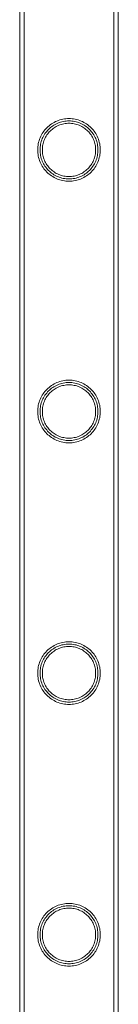
# Model space of a CAD drawing. Units: millimetres. Extents: x -28208 to 7871, y -22262 to -5654.
# Drawn here: x -649 to -607, y -13987 to -13565 of the extents above; entities that cross this region are included whole.
import ezdxf

# ---------------------------------------------------------------- set-up
doc = ezdxf.new("R2010")
doc.units = ezdxf.units.MM

# ---------------------------------------------------------------- blocks, each defined once
blk = doc.blocks.new('A$Ce6d4669a')
at = {"color": 0, "linetype": 'Continuous', "lineweight": 0}
for p, q in [((9428.42, 16981.25), (9428.42, 15488.25)), ((9428.42, 16981.25), (9428.42, 15488.25)), ((9430.42, 16981.25), (9430.42, 15488.25)), ((9430.42, 16981.25), (9430.42, 15488.25)), ((9468.82, 16981.25), (9468.82, 15488.25)), ((9468.82, 16981.25), (9468.82, 15488.25)), ((9470.82, 16981.25), (9470.82, 15488.25)), ((9470.82, 16981.25), (9470.82, 15488.25))]:
    blk.add_line(p, q, dxfattribs=at)
for points, knots in [([(9449.62, 16558.17), (9448.74, 16558.17), (9447.85, 16558.25), (9446.09, 16558.61), (9445.22, 16558.87), (9443.57, 16559.57), (9442.79, 16560), (9441.34, 16560.97), (9440.69, 16561.52), (9439.52, 16562.69), (9438.97, 16563.35), (9437.99, 16564.79), (9437.57, 16565.57), (9436.87, 16567.22), (9436.61, 16568.08), (9436.34, 16569.4), (9436.28, 16569.85), (9436.19, 16570.73), (9436.17, 16571.18), (9436.17, 16572.06), (9436.19, 16572.5), (9436.28, 16573.39), (9436.34, 16573.83), (9436.61, 16575.15), (9436.87, 16576.01), (9437.57, 16577.66), (9437.99, 16578.44), (9438.97, 16579.88), (9439.52, 16580.54), (9440.69, 16581.71), (9441.34, 16582.26), (9442.79, 16583.24), (9443.57, 16583.66), (9445.22, 16584.36), (9446.09, 16584.63), (9447.85, 16584.98), (9448.74, 16585.07), (9450.49, 16585.07), (9451.38, 16584.98), (9453.14, 16584.63), (9454.01, 16584.36), (9455.66, 16583.66), (9456.45, 16583.24), (9457.89, 16582.26), (9458.55, 16581.71), (9459.71, 16580.54), (9460.26, 16579.88), (9461.24, 16578.44), (9461.67, 16577.66), (9462.36, 16576.01), (9462.62, 16575.15), (9462.89, 16573.83), (9462.96, 16573.39), (9463.04, 16572.5), (9463.07, 16572.06), (9463.07, 16571.62), (9463.07, 16571.18), (9463.04, 16570.73), (9462.96, 16569.85), (9462.89, 16569.4), (9462.62, 16568.08), (9462.36, 16567.22), (9461.67, 16565.57), (9461.24, 16564.79), (9460.26, 16563.35), (9459.71, 16562.69), (9458.55, 16561.52), (9457.89, 16560.97), (9456.45, 16560), (9455.66, 16559.57), (9454.01, 16558.87), (9453.14, 16558.61), (9451.38, 16558.25), (9450.49, 16558.17), (9449.62, 16558.17)], [21.005182, 21.005182, 21.005182, 21.005182, 23.619593, 23.619593, 26.234003, 26.234003, 28.848414, 28.848414, 31.462824, 31.462824, 34.099709, 34.099709, 36.736594, 36.736594, 39.37348, 39.37348, 40.691922, 40.691922, 42.010365, 42.010365, 43.328807, 43.328807, 44.64725, 44.64725, 47.284135, 47.284135, 49.92102, 49.92102, 52.557905, 52.557905, 55.172316, 55.172316, 57.786726, 57.786726, 60.401137, 60.401137, 63.015547, 63.015547, 65.629958, 65.629958, 68.244368, 68.244368, 70.858778, 70.858778, 73.473189, 73.473189, 76.110074, 76.110074, 78.746959, 78.746959, 81.383844, 81.383844, 82.702287, 82.702287, 84.020729, 84.020729, 84.020729, 85.339172, 85.339172, 86.657614, 86.657614, 89.2945, 89.2945, 91.931385, 91.931385, 94.56827, 94.56827, 97.18268, 97.18268, 99.797091, 99.797091, 102.411501, 102.411501, 105.025912, 105.025912, 105.025912, 105.025912]), ([(9449.62, 16558.17), (9448.75, 16558.17), (9447.85, 16558.25), (9446.09, 16558.61), (9445.22, 16558.87), (9443.57, 16559.57), (9442.79, 16560), (9441.35, 16560.97), (9440.69, 16561.52), (9439.52, 16562.69), (9438.97, 16563.35), (9437.99, 16564.79), (9437.57, 16565.57), (9436.88, 16567.22), (9436.61, 16568.08), (9436.34, 16569.4), (9436.28, 16569.84), (9436.19, 16570.73), (9436.17, 16571.18), (9436.17, 16571.62), (9436.17, 16572.06), (9436.19, 16572.5), (9436.28, 16573.39), (9436.34, 16573.83), (9436.61, 16575.15), (9436.88, 16576.01), (9437.57, 16577.66), (9437.99, 16578.44), (9438.97, 16579.88), (9439.52, 16580.54), (9440.69, 16581.71), (9441.35, 16582.26), (9442.79, 16583.24), (9443.57, 16583.66), (9445.22, 16584.36), (9446.09, 16584.63), (9447.85, 16584.98), (9448.75, 16585.07), (9450.49, 16585.07), (9451.38, 16584.98), (9453.15, 16584.63), (9454.01, 16584.36), (9455.66, 16583.66), (9456.45, 16583.24), (9457.89, 16582.26), (9458.55, 16581.71), (9459.71, 16580.54), (9460.27, 16579.88), (9461.24, 16578.44), (9461.67, 16577.66), (9462.36, 16576.01), (9462.63, 16575.15), (9462.89, 16573.83), (9462.96, 16573.39), (9463.05, 16572.5), (9463.07, 16572.06), (9463.07, 16571.18), (9463.05, 16570.73), (9462.96, 16569.84), (9462.89, 16569.4), (9462.63, 16568.08), (9462.36, 16567.22), (9461.67, 16565.57), (9461.24, 16564.79), (9460.27, 16563.35), (9459.71, 16562.69), (9458.55, 16561.52), (9457.89, 16560.97), (9456.45, 16560), (9455.66, 16559.57), (9454.01, 16558.87), (9453.15, 16558.61), (9451.38, 16558.25), (9450.49, 16558.17), (9449.62, 16558.17)], [63.043001, 63.043001, 63.043001, 63.043001, 65.658276, 65.658276, 68.273551, 68.273551, 70.888826, 70.888826, 73.504102, 73.504102, 76.14241, 76.14241, 78.780718, 78.780718, 81.419026, 81.419026, 82.73818, 82.73818, 84.057334, 84.057334, 84.057334, 85.376489, 85.376489, 86.695643, 86.695643, 89.333951, 89.333951, 91.972259, 91.972259, 94.610567, 94.610567, 97.225842, 97.225842, 99.841118, 99.841118, 102.456393, 102.456393, 105.071668, 105.071668, 107.686943, 107.686943, 110.302219, 110.302219, 112.917494, 112.917494, 115.532769, 115.532769, 118.171077, 118.171077, 120.809385, 120.809385, 123.447694, 123.447694, 124.766848, 124.766848, 126.086002, 126.086002, 127.405156, 127.405156, 128.72431, 128.72431, 131.362618, 131.362618, 134.000926, 134.000926, 136.639235, 136.639235, 139.25451, 139.25451, 141.869785, 141.869785, 144.48506, 144.48506, 147.100335, 147.100335, 147.100335, 147.100335]), ([(9437.17, 16571.62), (9437.17, 16571.21), (9437.19, 16570.8), (9437.27, 16569.99), (9437.33, 16569.58), (9437.57, 16568.36), (9437.82, 16567.56), (9438.46, 16566.03), (9438.85, 16565.31), (9439.76, 16563.97), (9440.27, 16563.36), (9441.36, 16562.27), (9441.97, 16561.76), (9443.31, 16560.85), (9444.03, 16560.46), (9445.56, 16559.82), (9446.36, 16559.57), (9447.99, 16559.24), (9448.82, 16559.17), (9450.42, 16559.17), (9451.25, 16559.24), (9452.87, 16559.57), (9453.68, 16559.82), (9455.2, 16560.46), (9455.93, 16560.85), (9457.27, 16561.76), (9457.88, 16562.27), (9458.97, 16563.36), (9459.48, 16563.97), (9460.38, 16565.31), (9460.78, 16566.03), (9461.42, 16567.56), (9461.66, 16568.36), (9461.91, 16569.58), (9461.97, 16569.99), (9462.05, 16570.8), (9462.07, 16571.21), (9462.07, 16572.02), (9462.05, 16572.43), (9461.97, 16573.25), (9461.91, 16573.66), (9461.66, 16574.87), (9461.42, 16575.68), (9460.78, 16577.2), (9460.38, 16577.92), (9459.48, 16579.26), (9458.97, 16579.88), (9457.88, 16580.96), (9457.27, 16581.47), (9455.93, 16582.38), (9455.2, 16582.77), (9453.68, 16583.42), (9452.87, 16583.66), (9451.25, 16583.99), (9450.42, 16584.07), (9448.82, 16584.07), (9447.99, 16583.99), (9446.36, 16583.66), (9445.56, 16583.42), (9444.03, 16582.77), (9443.31, 16582.38), (9441.97, 16581.47), (9441.36, 16580.96), (9440.27, 16579.88), (9439.76, 16579.26), (9438.85, 16577.92), (9438.46, 16577.2), (9437.82, 16575.68), (9437.57, 16574.87), (9437.33, 16573.66), (9437.27, 16573.25), (9437.19, 16572.43), (9437.17, 16572.02), (9437.17, 16571.62)], [0, 0, 0, 0, 1.211631, 1.211631, 2.423262, 2.423262, 4.846524, 4.846524, 7.269786, 7.269786, 9.693048, 9.693048, 12.101903, 12.101903, 14.510759, 14.510759, 16.919614, 16.919614, 19.32847, 19.32847, 21.737325, 21.737325, 24.14618, 24.14618, 26.555036, 26.555036, 28.963891, 28.963891, 31.387153, 31.387153, 33.810415, 33.810415, 36.233677, 36.233677, 37.445308, 37.445308, 38.656939, 38.656939, 39.86857, 39.86857, 41.080201, 41.080201, 43.503463, 43.503463, 45.926725, 45.926725, 48.349987, 48.349987, 50.758842, 50.758842, 53.167698, 53.167698, 55.576553, 55.576553, 57.985409, 57.985409, 60.394264, 60.394264, 62.803119, 62.803119, 65.211975, 65.211975, 67.62083, 67.62083, 70.044092, 70.044092, 72.467354, 72.467354, 74.890616, 74.890616, 76.102247, 76.102247, 77.313878, 77.313878, 77.313878, 77.313878]), ([(9461.07, 16571.62), (9461.07, 16572.35), (9460.99, 16573.11), (9460.7, 16574.6), (9460.47, 16575.34), (9459.88, 16576.74), (9459.52, 16577.41), (9458.68, 16578.65), (9458.21, 16579.21), (9457.21, 16580.21), (9456.65, 16580.68), (9455.41, 16581.52), (9454.74, 16581.88), (9453.34, 16582.47), (9452.6, 16582.7), (9451.11, 16582.99), (9450.35, 16583.07), (9448.88, 16583.07), (9448.13, 16582.99), (9446.63, 16582.7), (9445.89, 16582.47), (9444.49, 16581.88), (9443.82, 16581.52), (9442.58, 16580.68), (9442.02, 16580.21), (9441.02, 16579.21), (9440.55, 16578.65), (9439.71, 16577.41), (9439.35, 16576.74), (9438.76, 16575.34), (9438.54, 16574.6), (9438.24, 16573.11), (9438.17, 16572.35), (9438.17, 16570.88), (9438.24, 16570.12), (9438.54, 16568.63), (9438.76, 16567.89), (9439.35, 16566.49), (9439.71, 16565.82), (9440.55, 16564.59), (9441.02, 16564.02), (9442.02, 16563.02), (9442.58, 16562.55), (9443.82, 16561.71), (9444.49, 16561.35), (9445.89, 16560.76), (9446.63, 16560.54), (9448.13, 16560.24), (9448.88, 16560.17), (9450.35, 16560.17), (9451.11, 16560.24), (9452.6, 16560.54), (9453.34, 16560.76), (9454.74, 16561.35), (9455.41, 16561.71), (9456.65, 16562.55), (9457.21, 16563.02), (9458.21, 16564.02), (9458.68, 16564.59), (9459.52, 16565.82), (9459.88, 16566.49), (9460.47, 16567.89), (9460.7, 16568.63), (9460.99, 16570.12), (9461.07, 16570.88), (9461.07, 16571.62)], [0, 0, 0, 0, 2.21367, 2.21367, 4.427341, 4.427341, 6.641011, 6.641011, 8.854681, 8.854681, 11.059728, 11.059728, 13.264774, 13.264774, 15.46982, 15.46982, 17.674867, 17.674867, 19.879913, 19.879913, 22.084959, 22.084959, 24.290006, 24.290006, 26.495052, 26.495052, 28.708722, 28.708722, 30.922393, 30.922393, 33.136063, 33.136063, 35.349733, 35.349733, 37.563404, 37.563404, 39.777074, 39.777074, 41.990744, 41.990744, 44.204415, 44.204415, 46.409461, 46.409461, 48.614507, 48.614507, 50.819553, 50.819553, 53.0246, 53.0246, 55.229646, 55.229646, 57.434692, 57.434692, 59.639739, 59.639739, 61.844785, 61.844785, 64.058455, 64.058455, 66.272126, 66.272126, 68.485796, 68.485796, 70.699466, 70.699466, 70.699466, 70.699466]), ([(9449.62, 16445.89), (9448.74, 16445.89), (9447.85, 16445.97), (9446.09, 16446.33), (9445.22, 16446.59), (9443.57, 16447.29), (9442.79, 16447.72), (9441.34, 16448.69), (9440.69, 16449.24), (9439.52, 16450.41), (9438.97, 16451.07), (9437.99, 16452.51), (9437.57, 16453.29), (9436.87, 16454.94), (9436.61, 16455.8), (9436.34, 16457.12), (9436.28, 16457.57), (9436.19, 16458.45), (9436.17, 16458.9), (9436.17, 16459.78), (9436.19, 16460.22), (9436.28, 16461.11), (9436.34, 16461.55), (9436.61, 16462.87), (9436.87, 16463.73), (9437.57, 16465.38), (9437.99, 16466.16), (9438.97, 16467.6), (9439.52, 16468.26), (9440.69, 16469.43), (9441.34, 16469.98), (9442.79, 16470.96), (9443.57, 16471.38), (9445.22, 16472.08), (9446.09, 16472.35), (9447.85, 16472.7), (9448.74, 16472.79), (9450.49, 16472.79), (9451.38, 16472.7), (9453.14, 16472.35), (9454.01, 16472.08), (9455.66, 16471.38), (9456.45, 16470.96), (9457.89, 16469.98), (9458.55, 16469.43), (9459.71, 16468.26), (9460.26, 16467.6), (9461.24, 16466.16), (9461.67, 16465.38), (9462.36, 16463.73), (9462.62, 16462.87), (9462.89, 16461.55), (9462.96, 16461.11), (9463.04, 16460.22), (9463.07, 16459.78), (9463.07, 16459.34), (9463.07, 16458.9), (9463.04, 16458.45), (9462.96, 16457.57), (9462.89, 16457.12), (9462.62, 16455.8), (9462.36, 16454.94), (9461.67, 16453.29), (9461.24, 16452.51), (9460.26, 16451.07), (9459.71, 16450.41), (9458.55, 16449.24), (9457.89, 16448.69), (9456.45, 16447.72), (9455.66, 16447.29), (9454.01, 16446.59), (9453.14, 16446.33), (9451.38, 16445.97), (9450.49, 16445.89), (9449.62, 16445.89)], [21.005182, 21.005182, 21.005182, 21.005182, 23.619593, 23.619593, 26.234003, 26.234003, 28.848414, 28.848414, 31.462824, 31.462824, 34.099709, 34.099709, 36.736594, 36.736594, 39.37348, 39.37348, 40.691922, 40.691922, 42.010365, 42.010365, 43.328807, 43.328807, 44.64725, 44.64725, 47.284135, 47.284135, 49.92102, 49.92102, 52.557905, 52.557905, 55.172316, 55.172316, 57.786726, 57.786726, 60.401137, 60.401137, 63.015547, 63.015547, 65.629958, 65.629958, 68.244368, 68.244368, 70.858778, 70.858778, 73.473189, 73.473189, 76.110074, 76.110074, 78.746959, 78.746959, 81.383844, 81.383844, 82.702287, 82.702287, 84.020729, 84.020729, 84.020729, 85.339172, 85.339172, 86.657614, 86.657614, 89.2945, 89.2945, 91.931385, 91.931385, 94.56827, 94.56827, 97.18268, 97.18268, 99.797091, 99.797091, 102.411501, 102.411501, 105.025912, 105.025912, 105.025912, 105.025912]), ([(9449.62, 16445.89), (9448.75, 16445.89), (9447.85, 16445.97), (9446.09, 16446.33), (9445.22, 16446.59), (9443.57, 16447.29), (9442.79, 16447.72), (9441.35, 16448.69), (9440.69, 16449.24), (9439.52, 16450.41), (9438.97, 16451.07), (9437.99, 16452.51), (9437.57, 16453.29), (9436.88, 16454.94), (9436.61, 16455.8), (9436.34, 16457.12), (9436.28, 16457.56), (9436.19, 16458.45), (9436.17, 16458.9), (9436.17, 16459.34), (9436.17, 16459.78), (9436.19, 16460.22), (9436.28, 16461.11), (9436.34, 16461.55), (9436.61, 16462.87), (9436.88, 16463.73), (9437.57, 16465.38), (9437.99, 16466.16), (9438.97, 16467.6), (9439.52, 16468.26), (9440.69, 16469.43), (9441.35, 16469.98), (9442.79, 16470.96), (9443.57, 16471.38), (9445.22, 16472.08), (9446.09, 16472.35), (9447.85, 16472.7), (9448.75, 16472.79), (9450.49, 16472.79), (9451.38, 16472.7), (9453.15, 16472.35), (9454.01, 16472.08), (9455.66, 16471.38), (9456.45, 16470.96), (9457.89, 16469.98), (9458.55, 16469.43), (9459.71, 16468.26), (9460.27, 16467.6), (9461.24, 16466.16), (9461.67, 16465.38), (9462.36, 16463.73), (9462.63, 16462.87), (9462.89, 16461.55), (9462.96, 16461.11), (9463.05, 16460.22), (9463.07, 16459.78), (9463.07, 16458.9), (9463.05, 16458.45), (9462.96, 16457.56), (9462.89, 16457.12), (9462.63, 16455.8), (9462.36, 16454.94), (9461.67, 16453.29), (9461.24, 16452.51), (9460.27, 16451.07), (9459.71, 16450.41), (9458.55, 16449.24), (9457.89, 16448.69), (9456.45, 16447.72), (9455.66, 16447.29), (9454.01, 16446.59), (9453.15, 16446.33), (9451.38, 16445.97), (9450.49, 16445.89), (9449.62, 16445.89)], [63.043001, 63.043001, 63.043001, 63.043001, 65.658276, 65.658276, 68.273551, 68.273551, 70.888826, 70.888826, 73.504102, 73.504102, 76.14241, 76.14241, 78.780718, 78.780718, 81.419026, 81.419026, 82.73818, 82.73818, 84.057334, 84.057334, 84.057334, 85.376489, 85.376489, 86.695643, 86.695643, 89.333951, 89.333951, 91.972259, 91.972259, 94.610567, 94.610567, 97.225842, 97.225842, 99.841118, 99.841118, 102.456393, 102.456393, 105.071668, 105.071668, 107.686943, 107.686943, 110.302219, 110.302219, 112.917494, 112.917494, 115.532769, 115.532769, 118.171077, 118.171077, 120.809385, 120.809385, 123.447694, 123.447694, 124.766848, 124.766848, 126.086002, 126.086002, 127.405156, 127.405156, 128.72431, 128.72431, 131.362618, 131.362618, 134.000926, 134.000926, 136.639235, 136.639235, 139.25451, 139.25451, 141.869785, 141.869785, 144.48506, 144.48506, 147.100335, 147.100335, 147.100335, 147.100335]), ([(9437.17, 16459.34), (9437.17, 16458.93), (9437.19, 16458.52), (9437.27, 16457.71), (9437.33, 16457.3), (9437.57, 16456.08), (9437.82, 16455.28), (9438.46, 16453.75), (9438.85, 16453.03), (9439.76, 16451.69), (9440.27, 16451.08), (9441.36, 16449.99), (9441.97, 16449.48), (9443.31, 16448.57), (9444.03, 16448.18), (9445.56, 16447.54), (9446.36, 16447.29), (9447.99, 16446.96), (9448.82, 16446.89), (9450.42, 16446.89), (9451.25, 16446.96), (9452.87, 16447.29), (9453.68, 16447.54), (9455.2, 16448.18), (9455.93, 16448.57), (9457.27, 16449.48), (9457.88, 16449.99), (9458.97, 16451.08), (9459.48, 16451.69), (9460.38, 16453.03), (9460.78, 16453.75), (9461.42, 16455.28), (9461.66, 16456.08), (9461.91, 16457.3), (9461.97, 16457.71), (9462.05, 16458.52), (9462.07, 16458.93), (9462.07, 16459.74), (9462.05, 16460.15), (9461.97, 16460.97), (9461.91, 16461.38), (9461.66, 16462.59), (9461.42, 16463.4), (9460.78, 16464.92), (9460.38, 16465.64), (9459.48, 16466.98), (9458.97, 16467.6), (9457.88, 16468.68), (9457.27, 16469.19), (9455.93, 16470.1), (9455.2, 16470.49), (9453.68, 16471.14), (9452.87, 16471.38), (9451.25, 16471.71), (9450.42, 16471.79), (9448.82, 16471.79), (9447.99, 16471.71), (9446.36, 16471.38), (9445.56, 16471.14), (9444.03, 16470.49), (9443.31, 16470.1), (9441.97, 16469.19), (9441.36, 16468.68), (9440.27, 16467.6), (9439.76, 16466.98), (9438.85, 16465.64), (9438.46, 16464.92), (9437.82, 16463.4), (9437.57, 16462.59), (9437.33, 16461.38), (9437.27, 16460.97), (9437.19, 16460.15), (9437.17, 16459.74), (9437.17, 16459.34)], [0, 0, 0, 0, 1.211631, 1.211631, 2.423262, 2.423262, 4.846524, 4.846524, 7.269786, 7.269786, 9.693048, 9.693048, 12.101903, 12.101903, 14.510759, 14.510759, 16.919614, 16.919614, 19.32847, 19.32847, 21.737325, 21.737325, 24.14618, 24.14618, 26.555036, 26.555036, 28.963891, 28.963891, 31.387153, 31.387153, 33.810415, 33.810415, 36.233677, 36.233677, 37.445308, 37.445308, 38.656939, 38.656939, 39.86857, 39.86857, 41.080201, 41.080201, 43.503463, 43.503463, 45.926725, 45.926725, 48.349987, 48.349987, 50.758842, 50.758842, 53.167698, 53.167698, 55.576553, 55.576553, 57.985409, 57.985409, 60.394264, 60.394264, 62.803119, 62.803119, 65.211975, 65.211975, 67.62083, 67.62083, 70.044092, 70.044092, 72.467354, 72.467354, 74.890616, 74.890616, 76.102247, 76.102247, 77.313878, 77.313878, 77.313878, 77.313878]), ([(9461.07, 16459.34), (9461.07, 16460.07), (9460.99, 16460.83), (9460.7, 16462.32), (9460.47, 16463.06), (9459.88, 16464.46), (9459.52, 16465.13), (9458.68, 16466.37), (9458.21, 16466.93), (9457.21, 16467.93), (9456.65, 16468.4), (9455.41, 16469.24), (9454.74, 16469.6), (9453.34, 16470.19), (9452.6, 16470.42), (9451.11, 16470.71), (9450.35, 16470.79), (9448.88, 16470.79), (9448.13, 16470.71), (9446.63, 16470.42), (9445.89, 16470.19), (9444.49, 16469.6), (9443.82, 16469.24), (9442.58, 16468.4), (9442.02, 16467.93), (9441.02, 16466.93), (9440.55, 16466.37), (9439.71, 16465.13), (9439.35, 16464.46), (9438.76, 16463.06), (9438.54, 16462.32), (9438.24, 16460.83), (9438.17, 16460.07), (9438.17, 16458.6), (9438.24, 16457.84), (9438.54, 16456.35), (9438.76, 16455.61), (9439.35, 16454.21), (9439.71, 16453.54), (9440.55, 16452.31), (9441.02, 16451.74), (9442.02, 16450.74), (9442.58, 16450.27), (9443.82, 16449.43), (9444.49, 16449.07), (9445.89, 16448.48), (9446.63, 16448.26), (9448.13, 16447.96), (9448.88, 16447.89), (9450.35, 16447.89), (9451.11, 16447.96), (9452.6, 16448.26), (9453.34, 16448.48), (9454.74, 16449.07), (9455.41, 16449.43), (9456.65, 16450.27), (9457.21, 16450.74), (9458.21, 16451.74), (9458.68, 16452.31), (9459.52, 16453.54), (9459.88, 16454.21), (9460.47, 16455.61), (9460.7, 16456.35), (9460.99, 16457.84), (9461.07, 16458.6), (9461.07, 16459.34)], [0, 0, 0, 0, 2.21367, 2.21367, 4.427341, 4.427341, 6.641011, 6.641011, 8.854681, 8.854681, 11.059728, 11.059728, 13.264774, 13.264774, 15.46982, 15.46982, 17.674867, 17.674867, 19.879913, 19.879913, 22.084959, 22.084959, 24.290006, 24.290006, 26.495052, 26.495052, 28.708722, 28.708722, 30.922393, 30.922393, 33.136063, 33.136063, 35.349733, 35.349733, 37.563404, 37.563404, 39.777074, 39.777074, 41.990744, 41.990744, 44.204415, 44.204415, 46.409461, 46.409461, 48.614507, 48.614507, 50.819553, 50.819553, 53.0246, 53.0246, 55.229646, 55.229646, 57.434692, 57.434692, 59.639739, 59.639739, 61.844785, 61.844785, 64.058455, 64.058455, 66.272126, 66.272126, 68.485796, 68.485796, 70.699466, 70.699466, 70.699466, 70.699466]), ([(9449.62, 16333.61), (9448.74, 16333.61), (9447.85, 16333.69), (9446.09, 16334.05), (9445.22, 16334.31), (9443.57, 16335.01), (9442.79, 16335.44), (9441.34, 16336.41), (9440.69, 16336.96), (9439.52, 16338.13), (9438.97, 16338.79), (9437.99, 16340.23), (9437.57, 16341.01), (9436.87, 16342.66), (9436.61, 16343.52), (9436.34, 16344.84), (9436.28, 16345.29), (9436.19, 16346.17), (9436.17, 16346.62), (9436.17, 16347.5), (9436.19, 16347.94), (9436.28, 16348.83), (9436.34, 16349.27), (9436.61, 16350.59), (9436.87, 16351.45), (9437.57, 16353.1), (9437.99, 16353.88), (9438.97, 16355.32), (9439.52, 16355.98), (9440.69, 16357.15), (9441.34, 16357.7), (9442.79, 16358.68), (9443.57, 16359.1), (9445.22, 16359.8), (9446.09, 16360.07), (9447.85, 16360.42), (9448.74, 16360.51), (9450.49, 16360.51), (9451.38, 16360.42), (9453.14, 16360.07), (9454.01, 16359.8), (9455.66, 16359.1), (9456.45, 16358.68), (9457.89, 16357.7), (9458.55, 16357.15), (9459.71, 16355.98), (9460.26, 16355.32), (9461.24, 16353.88), (9461.67, 16353.1), (9462.36, 16351.45), (9462.62, 16350.59), (9462.89, 16349.27), (9462.96, 16348.83), (9463.04, 16347.94), (9463.07, 16347.5), (9463.07, 16347.06), (9463.07, 16346.62), (9463.04, 16346.17), (9462.96, 16345.29), (9462.89, 16344.84), (9462.62, 16343.52), (9462.36, 16342.66), (9461.67, 16341.01), (9461.24, 16340.23), (9460.26, 16338.79), (9459.71, 16338.13), (9458.55, 16336.96), (9457.89, 16336.41), (9456.45, 16335.44), (9455.66, 16335.01), (9454.01, 16334.31), (9453.14, 16334.05), (9451.38, 16333.69), (9450.49, 16333.61), (9449.62, 16333.61)], [21.005182, 21.005182, 21.005182, 21.005182, 23.619593, 23.619593, 26.234003, 26.234003, 28.848414, 28.848414, 31.462824, 31.462824, 34.099709, 34.099709, 36.736594, 36.736594, 39.37348, 39.37348, 40.691922, 40.691922, 42.010365, 42.010365, 43.328807, 43.328807, 44.64725, 44.64725, 47.284135, 47.284135, 49.92102, 49.92102, 52.557905, 52.557905, 55.172316, 55.172316, 57.786726, 57.786726, 60.401137, 60.401137, 63.015547, 63.015547, 65.629958, 65.629958, 68.244368, 68.244368, 70.858778, 70.858778, 73.473189, 73.473189, 76.110074, 76.110074, 78.746959, 78.746959, 81.383844, 81.383844, 82.702287, 82.702287, 84.020729, 84.020729, 84.020729, 85.339172, 85.339172, 86.657614, 86.657614, 89.2945, 89.2945, 91.931385, 91.931385, 94.56827, 94.56827, 97.18268, 97.18268, 99.797091, 99.797091, 102.411501, 102.411501, 105.025912, 105.025912, 105.025912, 105.025912]), ([(9449.62, 16333.61), (9448.75, 16333.61), (9447.85, 16333.69), (9446.09, 16334.05), (9445.22, 16334.31), (9443.57, 16335.01), (9442.79, 16335.44), (9441.35, 16336.41), (9440.69, 16336.96), (9439.52, 16338.13), (9438.97, 16338.79), (9437.99, 16340.23), (9437.57, 16341.01), (9436.88, 16342.66), (9436.61, 16343.52), (9436.34, 16344.84), (9436.28, 16345.28), (9436.19, 16346.17), (9436.17, 16346.62), (9436.17, 16347.06), (9436.17, 16347.5), (9436.19, 16347.94), (9436.28, 16348.83), (9436.34, 16349.27), (9436.61, 16350.59), (9436.88, 16351.45), (9437.57, 16353.1), (9437.99, 16353.88), (9438.97, 16355.32), (9439.52, 16355.98), (9440.69, 16357.15), (9441.35, 16357.7), (9442.79, 16358.68), (9443.57, 16359.1), (9445.22, 16359.8), (9446.09, 16360.07), (9447.85, 16360.42), (9448.75, 16360.51), (9450.49, 16360.51), (9451.38, 16360.42), (9453.15, 16360.07), (9454.01, 16359.8), (9455.66, 16359.1), (9456.45, 16358.68), (9457.89, 16357.7), (9458.55, 16357.15), (9459.71, 16355.98), (9460.27, 16355.32), (9461.24, 16353.88), (9461.67, 16353.1), (9462.36, 16351.45), (9462.63, 16350.59), (9462.89, 16349.27), (9462.96, 16348.83), (9463.05, 16347.94), (9463.07, 16347.5), (9463.07, 16346.62), (9463.05, 16346.17), (9462.96, 16345.28), (9462.89, 16344.84), (9462.63, 16343.52), (9462.36, 16342.66), (9461.67, 16341.01), (9461.24, 16340.23), (9460.27, 16338.79), (9459.71, 16338.13), (9458.55, 16336.96), (9457.89, 16336.41), (9456.45, 16335.44), (9455.66, 16335.01), (9454.01, 16334.31), (9453.15, 16334.05), (9451.38, 16333.69), (9450.49, 16333.61), (9449.62, 16333.61)], [63.043001, 63.043001, 63.043001, 63.043001, 65.658276, 65.658276, 68.273551, 68.273551, 70.888826, 70.888826, 73.504102, 73.504102, 76.14241, 76.14241, 78.780718, 78.780718, 81.419026, 81.419026, 82.73818, 82.73818, 84.057334, 84.057334, 84.057334, 85.376489, 85.376489, 86.695643, 86.695643, 89.333951, 89.333951, 91.972259, 91.972259, 94.610567, 94.610567, 97.225842, 97.225842, 99.841118, 99.841118, 102.456393, 102.456393, 105.071668, 105.071668, 107.686943, 107.686943, 110.302219, 110.302219, 112.917494, 112.917494, 115.532769, 115.532769, 118.171077, 118.171077, 120.809385, 120.809385, 123.447694, 123.447694, 124.766848, 124.766848, 126.086002, 126.086002, 127.405156, 127.405156, 128.72431, 128.72431, 131.362618, 131.362618, 134.000926, 134.000926, 136.639235, 136.639235, 139.25451, 139.25451, 141.869785, 141.869785, 144.48506, 144.48506, 147.100335, 147.100335, 147.100335, 147.100335]), ([(9437.17, 16347.06), (9437.17, 16346.65), (9437.19, 16346.24), (9437.27, 16345.43), (9437.33, 16345.02), (9437.57, 16343.8), (9437.82, 16343), (9438.46, 16341.47), (9438.85, 16340.75), (9439.76, 16339.41), (9440.27, 16338.8), (9441.36, 16337.71), (9441.97, 16337.2), (9443.31, 16336.29), (9444.03, 16335.9), (9445.56, 16335.26), (9446.36, 16335.01), (9447.99, 16334.68), (9448.82, 16334.61), (9450.42, 16334.61), (9451.25, 16334.68), (9452.87, 16335.01), (9453.68, 16335.26), (9455.2, 16335.9), (9455.93, 16336.29), (9457.27, 16337.2), (9457.88, 16337.71), (9458.97, 16338.8), (9459.48, 16339.41), (9460.38, 16340.75), (9460.78, 16341.47), (9461.42, 16343), (9461.66, 16343.8), (9461.91, 16345.02), (9461.97, 16345.43), (9462.05, 16346.24), (9462.07, 16346.65), (9462.07, 16347.46), (9462.05, 16347.87), (9461.97, 16348.69), (9461.91, 16349.1), (9461.66, 16350.31), (9461.42, 16351.12), (9460.78, 16352.64), (9460.38, 16353.36), (9459.48, 16354.7), (9458.97, 16355.32), (9457.88, 16356.4), (9457.27, 16356.91), (9455.93, 16357.82), (9455.2, 16358.21), (9453.68, 16358.86), (9452.87, 16359.1), (9451.25, 16359.43), (9450.42, 16359.51), (9448.82, 16359.51), (9447.99, 16359.43), (9446.36, 16359.1), (9445.56, 16358.86), (9444.03, 16358.21), (9443.31, 16357.82), (9441.97, 16356.91), (9441.36, 16356.4), (9440.27, 16355.32), (9439.76, 16354.7), (9438.85, 16353.36), (9438.46, 16352.64), (9437.82, 16351.12), (9437.57, 16350.31), (9437.33, 16349.1), (9437.27, 16348.69), (9437.19, 16347.87), (9437.17, 16347.46), (9437.17, 16347.06)], [0, 0, 0, 0, 1.211631, 1.211631, 2.423262, 2.423262, 4.846524, 4.846524, 7.269786, 7.269786, 9.693048, 9.693048, 12.101903, 12.101903, 14.510759, 14.510759, 16.919614, 16.919614, 19.32847, 19.32847, 21.737325, 21.737325, 24.14618, 24.14618, 26.555036, 26.555036, 28.963891, 28.963891, 31.387153, 31.387153, 33.810415, 33.810415, 36.233677, 36.233677, 37.445308, 37.445308, 38.656939, 38.656939, 39.86857, 39.86857, 41.080201, 41.080201, 43.503463, 43.503463, 45.926725, 45.926725, 48.349987, 48.349987, 50.758842, 50.758842, 53.167698, 53.167698, 55.576553, 55.576553, 57.985409, 57.985409, 60.394264, 60.394264, 62.803119, 62.803119, 65.211975, 65.211975, 67.62083, 67.62083, 70.044092, 70.044092, 72.467354, 72.467354, 74.890616, 74.890616, 76.102247, 76.102247, 77.313878, 77.313878, 77.313878, 77.313878]), ([(9461.07, 16347.06), (9461.07, 16347.79), (9460.99, 16348.55), (9460.7, 16350.04), (9460.47, 16350.78), (9459.88, 16352.18), (9459.52, 16352.85), (9458.68, 16354.09), (9458.21, 16354.65), (9457.21, 16355.65), (9456.65, 16356.12), (9455.41, 16356.96), (9454.74, 16357.32), (9453.34, 16357.91), (9452.6, 16358.14), (9451.11, 16358.43), (9450.35, 16358.51), (9448.88, 16358.51), (9448.13, 16358.43), (9446.63, 16358.14), (9445.89, 16357.91), (9444.49, 16357.32), (9443.82, 16356.96), (9442.58, 16356.12), (9442.02, 16355.65), (9441.02, 16354.65), (9440.55, 16354.09), (9439.71, 16352.85), (9439.35, 16352.18), (9438.76, 16350.78), (9438.54, 16350.04), (9438.24, 16348.55), (9438.17, 16347.79), (9438.17, 16346.32), (9438.24, 16345.56), (9438.54, 16344.07), (9438.76, 16343.33), (9439.35, 16341.93), (9439.71, 16341.26), (9440.55, 16340.03), (9441.02, 16339.46), (9442.02, 16338.46), (9442.58, 16337.99), (9443.82, 16337.15), (9444.49, 16336.79), (9445.89, 16336.2), (9446.63, 16335.98), (9448.13, 16335.68), (9448.88, 16335.61), (9450.35, 16335.61), (9451.11, 16335.68), (9452.6, 16335.98), (9453.34, 16336.2), (9454.74, 16336.79), (9455.41, 16337.15), (9456.65, 16337.99), (9457.21, 16338.46), (9458.21, 16339.46), (9458.68, 16340.03), (9459.52, 16341.26), (9459.88, 16341.93), (9460.47, 16343.33), (9460.7, 16344.07), (9460.99, 16345.56), (9461.07, 16346.32), (9461.07, 16347.06)], [0, 0, 0, 0, 2.21367, 2.21367, 4.427341, 4.427341, 6.641011, 6.641011, 8.854681, 8.854681, 11.059728, 11.059728, 13.264774, 13.264774, 15.46982, 15.46982, 17.674867, 17.674867, 19.879913, 19.879913, 22.084959, 22.084959, 24.290006, 24.290006, 26.495052, 26.495052, 28.708722, 28.708722, 30.922393, 30.922393, 33.136063, 33.136063, 35.349733, 35.349733, 37.563404, 37.563404, 39.777074, 39.777074, 41.990744, 41.990744, 44.204415, 44.204415, 46.409461, 46.409461, 48.614507, 48.614507, 50.819553, 50.819553, 53.0246, 53.0246, 55.229646, 55.229646, 57.434692, 57.434692, 59.639739, 59.639739, 61.844785, 61.844785, 64.058455, 64.058455, 66.272126, 66.272126, 68.485796, 68.485796, 70.699466, 70.699466, 70.699466, 70.699466]), ([(9449.62, 16221.33), (9448.74, 16221.33), (9447.85, 16221.41), (9446.09, 16221.77), (9445.22, 16222.03), (9443.57, 16222.73), (9442.79, 16223.16), (9441.34, 16224.13), (9440.69, 16224.68), (9439.52, 16225.85), (9438.97, 16226.51), (9437.99, 16227.95), (9437.57, 16228.73), (9436.87, 16230.38), (9436.61, 16231.24), (9436.34, 16232.56), (9436.28, 16233.01), (9436.19, 16233.89), (9436.17, 16234.34), (9436.17, 16235.22), (9436.19, 16235.66), (9436.28, 16236.55), (9436.34, 16236.99), (9436.61, 16238.31), (9436.87, 16239.17), (9437.57, 16240.82), (9437.99, 16241.6), (9438.97, 16243.04), (9439.52, 16243.7), (9440.69, 16244.87), (9441.34, 16245.42), (9442.79, 16246.4), (9443.57, 16246.82), (9445.22, 16247.52), (9446.09, 16247.79), (9447.85, 16248.14), (9448.74, 16248.23), (9450.49, 16248.23), (9451.38, 16248.14), (9453.14, 16247.79), (9454.01, 16247.52), (9455.66, 16246.82), (9456.45, 16246.4), (9457.89, 16245.42), (9458.55, 16244.87), (9459.71, 16243.7), (9460.26, 16243.04), (9461.24, 16241.6), (9461.67, 16240.82), (9462.36, 16239.17), (9462.62, 16238.31), (9462.89, 16236.99), (9462.96, 16236.55), (9463.04, 16235.66), (9463.07, 16235.22), (9463.07, 16234.78), (9463.07, 16234.34), (9463.04, 16233.89), (9462.96, 16233.01), (9462.89, 16232.56), (9462.62, 16231.24), (9462.36, 16230.38), (9461.67, 16228.73), (9461.24, 16227.95), (9460.26, 16226.51), (9459.71, 16225.85), (9458.55, 16224.68), (9457.89, 16224.13), (9456.45, 16223.16), (9455.66, 16222.73), (9454.01, 16222.03), (9453.14, 16221.77), (9451.38, 16221.41), (9450.49, 16221.33), (9449.62, 16221.33)], [21.005182, 21.005182, 21.005182, 21.005182, 23.619593, 23.619593, 26.234003, 26.234003, 28.848414, 28.848414, 31.462824, 31.462824, 34.099709, 34.099709, 36.736594, 36.736594, 39.37348, 39.37348, 40.691922, 40.691922, 42.010365, 42.010365, 43.328807, 43.328807, 44.64725, 44.64725, 47.284135, 47.284135, 49.92102, 49.92102, 52.557905, 52.557905, 55.172316, 55.172316, 57.786726, 57.786726, 60.401137, 60.401137, 63.015547, 63.015547, 65.629958, 65.629958, 68.244368, 68.244368, 70.858778, 70.858778, 73.473189, 73.473189, 76.110074, 76.110074, 78.746959, 78.746959, 81.383844, 81.383844, 82.702287, 82.702287, 84.020729, 84.020729, 84.020729, 85.339172, 85.339172, 86.657614, 86.657614, 89.2945, 89.2945, 91.931385, 91.931385, 94.56827, 94.56827, 97.18268, 97.18268, 99.797091, 99.797091, 102.411501, 102.411501, 105.025912, 105.025912, 105.025912, 105.025912]), ([(9449.62, 16221.33), (9448.75, 16221.33), (9447.85, 16221.41), (9446.09, 16221.77), (9445.22, 16222.03), (9443.57, 16222.73), (9442.79, 16223.16), (9441.35, 16224.13), (9440.69, 16224.68), (9439.52, 16225.85), (9438.97, 16226.51), (9437.99, 16227.95), (9437.57, 16228.73), (9436.88, 16230.38), (9436.61, 16231.24), (9436.34, 16232.56), (9436.28, 16233), (9436.19, 16233.89), (9436.17, 16234.34), (9436.17, 16234.78), (9436.17, 16235.22), (9436.19, 16235.66), (9436.28, 16236.55), (9436.34, 16236.99), (9436.61, 16238.31), (9436.88, 16239.17), (9437.57, 16240.82), (9437.99, 16241.6), (9438.97, 16243.04), (9439.52, 16243.7), (9440.69, 16244.87), (9441.35, 16245.42), (9442.79, 16246.4), (9443.57, 16246.82), (9445.22, 16247.52), (9446.09, 16247.79), (9447.85, 16248.14), (9448.75, 16248.23), (9450.49, 16248.23), (9451.38, 16248.14), (9453.15, 16247.79), (9454.01, 16247.52), (9455.66, 16246.82), (9456.45, 16246.4), (9457.89, 16245.42), (9458.55, 16244.87), (9459.71, 16243.7), (9460.27, 16243.04), (9461.24, 16241.6), (9461.67, 16240.82), (9462.36, 16239.17), (9462.63, 16238.31), (9462.89, 16236.99), (9462.96, 16236.55), (9463.05, 16235.66), (9463.07, 16235.22), (9463.07, 16234.34), (9463.05, 16233.89), (9462.96, 16233), (9462.89, 16232.56), (9462.63, 16231.24), (9462.36, 16230.38), (9461.67, 16228.73), (9461.24, 16227.95), (9460.27, 16226.51), (9459.71, 16225.85), (9458.55, 16224.68), (9457.89, 16224.13), (9456.45, 16223.16), (9455.66, 16222.73), (9454.01, 16222.03), (9453.15, 16221.77), (9451.38, 16221.41), (9450.49, 16221.33), (9449.62, 16221.33)], [63.043001, 63.043001, 63.043001, 63.043001, 65.658276, 65.658276, 68.273551, 68.273551, 70.888826, 70.888826, 73.504102, 73.504102, 76.14241, 76.14241, 78.780718, 78.780718, 81.419026, 81.419026, 82.73818, 82.73818, 84.057334, 84.057334, 84.057334, 85.376489, 85.376489, 86.695643, 86.695643, 89.333951, 89.333951, 91.972259, 91.972259, 94.610567, 94.610567, 97.225842, 97.225842, 99.841118, 99.841118, 102.456393, 102.456393, 105.071668, 105.071668, 107.686943, 107.686943, 110.302219, 110.302219, 112.917494, 112.917494, 115.532769, 115.532769, 118.171077, 118.171077, 120.809385, 120.809385, 123.447694, 123.447694, 124.766848, 124.766848, 126.086002, 126.086002, 127.405156, 127.405156, 128.72431, 128.72431, 131.362618, 131.362618, 134.000926, 134.000926, 136.639235, 136.639235, 139.25451, 139.25451, 141.869785, 141.869785, 144.48506, 144.48506, 147.100335, 147.100335, 147.100335, 147.100335]), ([(9437.17, 16234.78), (9437.17, 16234.37), (9437.19, 16233.96), (9437.27, 16233.15), (9437.33, 16232.74), (9437.57, 16231.52), (9437.82, 16230.72), (9438.46, 16229.19), (9438.85, 16228.47), (9439.76, 16227.13), (9440.27, 16226.52), (9441.36, 16225.43), (9441.97, 16224.92), (9443.31, 16224.01), (9444.03, 16223.62), (9445.56, 16222.98), (9446.36, 16222.73), (9447.99, 16222.4), (9448.82, 16222.33), (9450.42, 16222.33), (9451.25, 16222.4), (9452.87, 16222.73), (9453.68, 16222.98), (9455.2, 16223.62), (9455.93, 16224.01), (9457.27, 16224.92), (9457.88, 16225.43), (9458.97, 16226.52), (9459.48, 16227.13), (9460.38, 16228.47), (9460.78, 16229.19), (9461.42, 16230.72), (9461.66, 16231.52), (9461.91, 16232.74), (9461.97, 16233.15), (9462.05, 16233.96), (9462.07, 16234.37), (9462.07, 16235.18), (9462.05, 16235.59), (9461.97, 16236.41), (9461.91, 16236.82), (9461.66, 16238.03), (9461.42, 16238.84), (9460.78, 16240.36), (9460.38, 16241.08), (9459.48, 16242.42), (9458.97, 16243.04), (9457.88, 16244.12), (9457.27, 16244.63), (9455.93, 16245.54), (9455.2, 16245.93), (9453.68, 16246.58), (9452.87, 16246.82), (9451.25, 16247.15), (9450.42, 16247.23), (9448.82, 16247.23), (9447.99, 16247.15), (9446.36, 16246.82), (9445.56, 16246.58), (9444.03, 16245.93), (9443.31, 16245.54), (9441.97, 16244.63), (9441.36, 16244.12), (9440.27, 16243.04), (9439.76, 16242.42), (9438.85, 16241.08), (9438.46, 16240.36), (9437.82, 16238.84), (9437.57, 16238.03), (9437.33, 16236.82), (9437.27, 16236.41), (9437.19, 16235.59), (9437.17, 16235.18), (9437.17, 16234.78)], [0, 0, 0, 0, 1.211631, 1.211631, 2.423262, 2.423262, 4.846524, 4.846524, 7.269786, 7.269786, 9.693048, 9.693048, 12.101903, 12.101903, 14.510759, 14.510759, 16.919614, 16.919614, 19.32847, 19.32847, 21.737325, 21.737325, 24.14618, 24.14618, 26.555036, 26.555036, 28.963891, 28.963891, 31.387153, 31.387153, 33.810415, 33.810415, 36.233677, 36.233677, 37.445308, 37.445308, 38.656939, 38.656939, 39.86857, 39.86857, 41.080201, 41.080201, 43.503463, 43.503463, 45.926725, 45.926725, 48.349987, 48.349987, 50.758842, 50.758842, 53.167698, 53.167698, 55.576553, 55.576553, 57.985409, 57.985409, 60.394264, 60.394264, 62.803119, 62.803119, 65.211975, 65.211975, 67.62083, 67.62083, 70.044092, 70.044092, 72.467354, 72.467354, 74.890616, 74.890616, 76.102247, 76.102247, 77.313878, 77.313878, 77.313878, 77.313878]), ([(9461.07, 16234.78), (9461.07, 16235.51), (9460.99, 16236.27), (9460.7, 16237.76), (9460.47, 16238.5), (9459.88, 16239.9), (9459.52, 16240.57), (9458.68, 16241.81), (9458.21, 16242.37), (9457.21, 16243.37), (9456.65, 16243.84), (9455.41, 16244.68), (9454.74, 16245.04), (9453.34, 16245.63), (9452.6, 16245.86), (9451.11, 16246.15), (9450.35, 16246.23), (9448.88, 16246.23), (9448.13, 16246.15), (9446.63, 16245.86), (9445.89, 16245.63), (9444.49, 16245.04), (9443.82, 16244.68), (9442.58, 16243.84), (9442.02, 16243.37), (9441.02, 16242.37), (9440.55, 16241.81), (9439.71, 16240.57), (9439.35, 16239.9), (9438.76, 16238.5), (9438.54, 16237.76), (9438.24, 16236.27), (9438.17, 16235.51), (9438.17, 16234.04), (9438.24, 16233.28), (9438.54, 16231.79), (9438.76, 16231.05), (9439.35, 16229.65), (9439.71, 16228.98), (9440.55, 16227.75), (9441.02, 16227.18), (9442.02, 16226.18), (9442.58, 16225.71), (9443.82, 16224.87), (9444.49, 16224.51), (9445.89, 16223.92), (9446.63, 16223.7), (9448.13, 16223.4), (9448.88, 16223.33), (9450.35, 16223.33), (9451.11, 16223.4), (9452.6, 16223.7), (9453.34, 16223.92), (9454.74, 16224.51), (9455.41, 16224.87), (9456.65, 16225.71), (9457.21, 16226.18), (9458.21, 16227.18), (9458.68, 16227.75), (9459.52, 16228.98), (9459.88, 16229.65), (9460.47, 16231.05), (9460.7, 16231.79), (9460.99, 16233.28), (9461.07, 16234.04), (9461.07, 16234.78)], [0, 0, 0, 0, 2.21367, 2.21367, 4.427341, 4.427341, 6.641011, 6.641011, 8.854681, 8.854681, 11.059728, 11.059728, 13.264774, 13.264774, 15.46982, 15.46982, 17.674867, 17.674867, 19.879913, 19.879913, 22.084959, 22.084959, 24.290006, 24.290006, 26.495052, 26.495052, 28.708722, 28.708722, 30.922393, 30.922393, 33.136063, 33.136063, 35.349733, 35.349733, 37.563404, 37.563404, 39.777074, 39.777074, 41.990744, 41.990744, 44.204415, 44.204415, 46.409461, 46.409461, 48.614507, 48.614507, 50.819553, 50.819553, 53.0246, 53.0246, 55.229646, 55.229646, 57.434692, 57.434692, 59.639739, 59.639739, 61.844785, 61.844785, 64.058455, 64.058455, 66.272126, 66.272126, 68.485796, 68.485796, 70.699466, 70.699466, 70.699466, 70.699466])]:
    blk.add_open_spline(points, degree=3, knots=knots, dxfattribs=at)

msp = doc.modelspace()

# ---------------------------------------------------------------- block references
msp.add_blockref('A$Ce6d4669a', (-10077.86, -30192.41))

doc.saveas('drawing.dxf')
